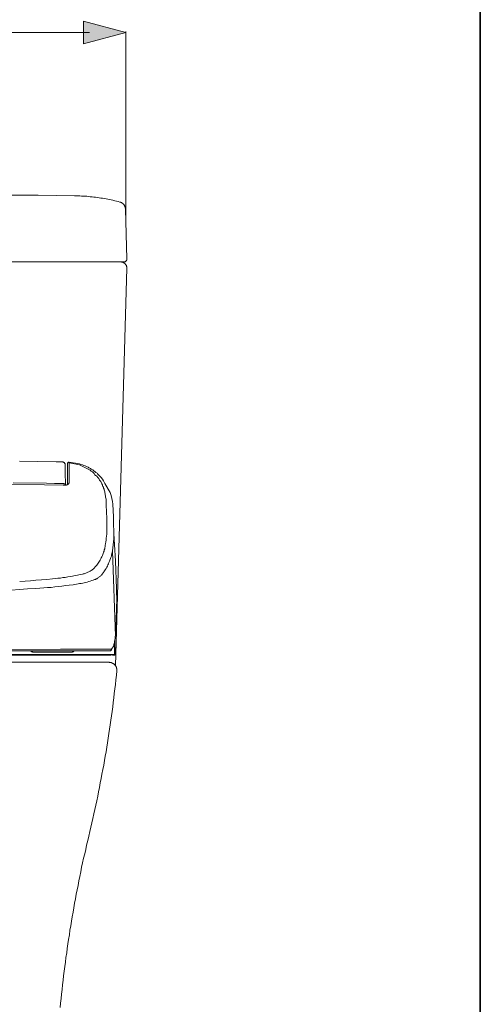
# Model space of a CAD drawing. Units: inches. Extents: x -2276 to 756, y -1646 to 83.
# Drawn here: x 456 to 756, y -959 to -318 of the extents above; entities that cross this region are included whole.
import ezdxf

# ---------------------------------------------------------------- set-up
doc = ezdxf.new("R2010")
doc.units = ezdxf.units.IN
doc.header["$MEASUREMENT"] = 0
doc.layers.add('图层 1', color=7, linetype='Continuous')

msp = doc.modelspace()

# ---------------------------------------------------------------- hatches: boundary and pattern name
at = {"layer": '图层 1'}
h = msp.add_hatch(color=7, dxfattribs=at)
h.dxf.hatch_style = 2
h.paths.add_polyline_path([(497.47, -333.39), (524.93, -326.07), (497.47, -318.72)])

# ---------------------------------------------------------------- linework, layer by layer
at = {"layer": '图层 1', "color": 7, "lineweight": 35}
msp.add_lwpolyline([(755.67, -1557.04), (-2271.08, -1557.04), (-2271.08, -43.64), (755.67, -43.64), (755.67, -1557.04), (755.67, -1557.04)], dxfattribs=at)
at = {"layer": '图层 1', "color": 7, "lineweight": 0}
msp.add_lwpolyline([(497.47, -333.39), (524.93, -326.07), (497.47, -318.72), (497.47, -333.39)], dxfattribs=at)
at = {"layer": '图层 1', "color": 7, "lineweight": 5}
for points in [[(501.38, -326.06), (157.48, -326.06)], [(524.91, -325.41), (524.91, -447.65)]]:
    msp.add_lwpolyline(points, dxfattribs=at)
at = {"layer": '图层 1', "color": 7, "lineweight": 9}
for points in [[(491.57, -432.44), (479.81, -432.18), (467.94, -432.06), (456.06, -431.95), (444.33, -431.95)], [(521.05, -436.45), (519.93, -436.07), (518.82, -435.82), (517.68, -435.56), (516.57, -435.32), (515.43, -435.06), (514.32, -434.82), (513.18, -434.56), (512.06, -434.45), (510.93, -434.18), (509.81, -433.95), (508.68, -433.83), (507.56, -433.69), (506.45, -433.44), (505.31, -433.32), (504.2, -433.19), (503.06, -433.07), (501.8, -432.95), (500.69, -432.81), (499.55, -432.69), (498.44, -432.69), (497.32, -432.57), (496.19, -432.57), (495.07, -432.44), (493.82, -432.44), (492.68, -432.44), (491.57, -432.44)], [(524.67, -441.08), (524.67, -440.83), (524.67, -440.7), (524.67, -440.45), (524.55, -440.2), (524.55, -439.94), (524.55, -439.71), (524.44, -439.56), (524.29, -439.33), (524.29, -439.07), (524.17, -438.95), (524.06, -438.69), (523.94, -438.45), (523.8, -438.33), (523.68, -438.07), (523.56, -437.95), (523.3, -437.82), (523.18, -437.57), (523.06, -437.44), (522.8, -437.31), (522.68, -437.19), (522.44, -437.08), (522.3, -436.93), (522.07, -436.82), (521.8, -436.7), (521.69, -436.58), (521.43, -436.58), (521.19, -436.45), (521.05, -436.45)], [(524.67, -441.08), (525.69, -473.48)], [(523.68, -475.47), (523.8, -475.47), (523.94, -475.47), (524.06, -475.47), (524.17, -475.47), (524.29, -475.35), (524.55, -475.35), (524.67, -475.23), (524.81, -475.23), (524.93, -475.09), (525.05, -474.97), (525.05, -474.85), (525.19, -474.71), (525.31, -474.59), (525.43, -474.47), (525.43, -474.34), (525.57, -474.21), (525.57, -474.09), (525.57, -473.97), (525.57, -473.71), (525.69, -473.6), (525.69, -473.48)], [(140.11, -475.47), (523.68, -475.47)], [(518.32, -738.64), (525.69, -479.59)], [(525.69, -479.59), (525.69, -479.47), (525.57, -479.22), (525.57, -478.98), (525.57, -478.84), (525.57, -478.6), (525.43, -478.48), (525.43, -478.22), (525.31, -477.98), (525.31, -477.84), (525.19, -477.6), (525.05, -477.47), (524.93, -477.35), (524.81, -477.1), (524.67, -476.97), (524.55, -476.84), (524.44, -476.72), (524.29, -476.46), (524.06, -476.34), (523.94, -476.23), (523.8, -476.1), (523.56, -476.1), (523.44, -475.97), (523.18, -475.85), (523.06, -475.72), (522.8, -475.72), (522.68, -475.6), (522.44, -475.6), (522.18, -475.6), (522.07, -475.6), (521.8, -475.47), (521.69, -475.47)], [(455.69, -605.22), (479.67, -605.64)], [(483.65, -605.8), (479.67, -605.64)], [(485.53, -607.66), (485.53, -607.52), (485.53, -607.22), (485.42, -607.09), (485.42, -606.95), (485.21, -606.79), (485.1, -606.51), (484.95, -606.39), (484.83, -606.24), (484.67, -606.24), (484.55, -606.07), (484.4, -605.93), (484.23, -605.93), (483.97, -605.8), (483.82, -605.8), (483.65, -605.8)], [(485.53, -612.54), (485.53, -607.66)], [(487.12, -606.24), (487.12, -606.38), (486.97, -606.51), (486.97, -606.79), (486.97, -606.95), (486.97, -607.09), (486.97, -607.22)], [(486.97, -620.59), (486.97, -607.22)], [(487.99, -605.93), (487.83, -605.93), (487.69, -605.93), (487.55, -605.93), (487.38, -606.07), (487.25, -606.24), (487.12, -606.24)], [(494.88, -607.09), (487.99, -605.93)], [(487.99, -605.93), (487.99, -606.38)], [(487.99, -619.44), (487.99, -606.38)], [(494.88, -607.66), (487.99, -606.39)], [(500.45, -609.23), (499.44, -608.81), (498.58, -608.37), (497.57, -608.1), (496.71, -607.66), (495.7, -607.36), (494.88, -607.09)], [(494.88, -607.66), (500.45, -610.54)], [(504.33, -611.69), (503.86, -611.39), (503.46, -610.96), (502.9, -610.68), (502.48, -610.4), (501.87, -610.1), (501.46, -609.82), (500.87, -609.52), (500.45, -609.23)], [(485.68, -620.43), (485.53, -612.54)], [(504.87, -614.12), (504.61, -613.69), (504.33, -613.39), (503.86, -612.97), (503.58, -612.68), (503.17, -612.26), (502.9, -611.96), (502.48, -611.69), (502.02, -611.39), (501.76, -611.1), (501.32, -610.96), (500.87, -610.68), (500.45, -610.54)], [(506.76, -613.83), (506.46, -613.56), (506.2, -613.11), (505.78, -612.81), (505.48, -612.55), (505.03, -612.26), (504.75, -611.96), (504.33, -611.69)], [(509.66, -620.59), (509.33, -620.14), (509.03, -619.58), (508.91, -619.01), (508.68, -618.57), (508.33, -618), (507.89, -617.55), (507.6, -617.14), (507.32, -616.56), (506.9, -616.14), (506.46, -615.7), (506.2, -615.27), (505.78, -614.84), (505.31, -614.54), (504.86, -614.12)], [(510.22, -617.42), (508.49, -615.57), (506.76, -613.83)], [(484.09, -621), (435.59, -620.14)], [(473.2, -619.58), (451.55, -619.28)], [(483.83, -619.85), (478.51, -619.72), (473.2, -619.59)], [(484.95, -619.99), (484.67, -619.99), (484.4, -619.85), (484.09, -619.85), (483.83, -619.85)], [(484.09, -621), (485.1, -620.85), (485.98, -620.85)], [(485.68, -620.73), (485.53, -620.59), (485.53, -620.43), (485.43, -620.43), (485.43, -620.29), (485.21, -620.14), (485.1, -620.14), (484.95, -619.99)], [(485.68, -620.85), (485.68, -620.43)], [(485.98, -620.85), (486.24, -620.85), (486.4, -620.73), (486.68, -620.73), (486.8, -620.6), (486.97, -620.43), (487.25, -620.43), (487.38, -620.29)], [(487.38, -620.29), (487.55, -620.14), (487.69, -620.14), (487.69, -619.99), (487.83, -619.85), (487.83, -619.72), (487.83, -619.58), (487.99, -619.44)], [(511.48, -626.48), (511.37, -625.9), (511.22, -625.3), (511.06, -624.59), (510.9, -624.01), (510.76, -623.45), (510.48, -622.89), (510.33, -622.3), (510.04, -621.72), (509.8, -621.17), (509.66, -620.59)], [(509.92, -617.55), (510.22, -617.42)], [(509.92, -617.55), (510.33, -618.13)], [(510.33, -618.13), (511.22, -619.72)], [(511.22, -619.72), (514.78, -625.76)], [(512.06, -632.92), (512.06, -632.22), (512.06, -631.5), (512.06, -630.77), (512.06, -630.05), (511.92, -629.33), (511.77, -628.61), (511.77, -627.89), (511.6, -627.16), (511.48, -626.48)], [(516.53, -633.36), (516.22, -631.5), (515.76, -629.63), (515.38, -627.6), (514.77, -625.76)], [(512.49, -643.82), (512.49, -641.54), (512.35, -639.38), (512.35, -637.21), (512.21, -635.09), (512.06, -632.92)], [(516.97, -641.54), (516.53, -633.36)], [(511.77, -659.19), (511.92, -657.89), (512.06, -656.75), (512.21, -655.46), (512.35, -654.17), (512.49, -652.88), (512.49, -651.6), (512.63, -650.29), (512.63, -649.01), (512.63, -647.71), (512.63, -646.41), (512.63, -645.14), (512.49, -643.82)], [(517.21, -655.77), (516.97, -641.54)], [(516.97, -641.54), (516.97, -641.54)], [(518.12, -670.38), (517.98, -666.82), (517.78, -663.2), (517.63, -659.63), (517.35, -656.04), (517.21, -652.45)], [(505.48, -673.7), (506.03, -672.96), (506.46, -672.43), (506.9, -671.69), (507.32, -671.12), (507.74, -670.39), (508.19, -669.68), (508.68, -668.94), (508.91, -668.24), (509.33, -667.5), (509.66, -666.82), (509.92, -666.08), (510.22, -665.37), (510.48, -664.62), (510.76, -663.93), (510.9, -663.07), (511.22, -662.36), (511.37, -661.63), (511.48, -660.77), (511.6, -660.07), (511.77, -659.19)], [(516.37, -663.78), (517.21, -655.77)], [(510.62, -677.4), (511.06, -676.73), (511.48, -675.98), (512.06, -675.13), (512.49, -674.39), (512.92, -673.7), (513.21, -672.81), (513.65, -672.1), (513.94, -671.25), (514.32, -670.52), (514.64, -669.68), (514.93, -668.78), (515.24, -668.1), (515.52, -667.19), (515.64, -666.36), (515.9, -665.52), (516.07, -664.62), (516.37, -663.78)], [(516.37, -663.78), (518.12, -719.18)], [(518.12, -670.38), (518.79, -688.18)], [(480.63, -681.58), (482.38, -681.41), (483.96, -681.15), (485.53, -681.02), (487.12, -680.72), (488.7, -680.44), (490.26, -680.15), (491.99, -679.83), (493.58, -679.58), (495.14, -679.16), (496.71, -678.85)], [(496.71, -678.85), (497.13, -678.71), (497.76, -678.59), (498.32, -678.4), (498.86, -678.27), (499.28, -678.01), (499.88, -677.85), (500.31, -677.58), (500.87, -677.4), (501.32, -677.12), (501.76, -676.86), (502.3, -676.57), (502.76, -676.28), (503.17, -675.84), (503.58, -675.56), (504.03, -675.14), (504.49, -674.83), (504.75, -674.39), (505.17, -673.99), (505.48, -673.7)], [(503.72, -682.72), (504.18, -682.59), (504.61, -682.45), (505.17, -682.33), (505.64, -682.03), (506.03, -681.88), (506.46, -681.58), (506.9, -681.28), (507.32, -681.02), (507.6, -680.72), (508.05, -680.44), (508.49, -680.15), (508.77, -679.7), (509.17, -679.45), (509.49, -678.99), (509.8, -678.58), (510.05, -678.27), (510.33, -677.85), (510.62, -677.4)], [(455.87, -683.74), (459.43, -683.47), (462.87, -683.16), (466.44, -682.87), (470.06, -682.59), (473.61, -682.33), (477.22, -681.88), (480.63, -681.58)], [(471.63, -687.77), (473.9, -687.62), (476.35, -687.46), (478.64, -687.18), (481.11, -686.88), (483.37, -686.6), (485.82, -686.34), (488.13, -686.05), (490.56, -685.75), (492.86, -685.32)], [(492.86, -685.32), (493.84, -685.19), (494.88, -685.04), (495.84, -684.89), (496.85, -684.75), (497.88, -684.45), (498.86, -684.3), (499.88, -684), (500.87, -683.74), (501.76, -683.47), (502.75, -683.01), (503.72, -682.72)], [(408.07, -691.04), (413.36, -690.92), (418.69, -690.75), (424, -690.49), (429.32, -690.36), (434.62, -690.05), (439.91, -689.75), (445.08, -689.49), (450.4, -689.21), (455.69, -688.92), (461.02, -688.46), (466.3, -688.18), (471.63, -687.76)], [(518.79, -702.83), (518.79, -701.54), (518.94, -700.26), (518.94, -698.96), (519.07, -697.51), (519.07, -696.22), (519.07, -694.94), (519.07, -693.51), (518.94, -692.2), (518.94, -690.92), (518.79, -689.62), (518.79, -688.18)], [(518.79, -702.83), (518.12, -719.18)], [(516.07, -727.09), (516.35, -726.79), (516.53, -726.51), (516.67, -726.22), (516.82, -725.94), (516.97, -725.52), (517.06, -725.2), (517.21, -724.78), (517.21, -724.52), (517.34, -724.22)], [(517.35, -724.22), (517.49, -723.34), (517.63, -722.5), (517.78, -721.63), (517.98, -720.76), (517.98, -720.04), (518.11, -719.18)], [(517.49, -724.35), (517.49, -723.08)], [(517.49, -724.35), (517.49, -725.07)], [(517.78, -722.21), (517.78, -721.63)], [(517.98, -730.68), (517.78, -722.21)], [(514.64, -728.82), (332.37, -728.82)], [(412.4, -731.25), (517.49, -731.25)], [(482.38, -727.8), (437.37, -727.95)], [(462.87, -728.82), (463.15, -728.96), (463.3, -729.1), (463.45, -729.24), (463.73, -729.39), (463.87, -729.53), (464.19, -729.53), (464.34, -729.68), (464.6, -729.68), (464.74, -729.68), (465.01, -729.68)], [(465.01, -729.68), (489.4, -729.68)], [(515.52, -727.8), (482.38, -727.8)], [(489.4, -729.68), (489.54, -729.68), (489.84, -729.68), (490, -729.68), (490.26, -729.53), (490.56, -729.53), (490.7, -729.39), (490.84, -729.24), (491.13, -729.1), (491.27, -728.96), (491.42, -728.82)], [(514.64, -728.82), (514.78, -728.82), (514.94, -728.82), (515.09, -728.65), (515.24, -728.51), (515.38, -728.37), (515.52, -728.24), (515.52, -728.1), (515.52, -727.95), (515.52, -727.8)], [(515.09, -731.67), (515.24, -731.67), (515.38, -731.67), (515.38, -731.54), (515.52, -731.54), (515.52, -731.43), (515.52, -731.25)], [(516.07, -727.09), (515.52, -727.8)], [(516.22, -731.25), (516.07, -731.25), (516.22, -731.41), (516.22, -731.54), (516.37, -731.67), (516.53, -731.67)], [(517.21, -731.25), (517.35, -731.25), (517.35, -731.11), (517.49, -731.11), (517.49, -730.95), (517.63, -730.95), (517.63, -730.81), (517.63, -730.68)], [(517.49, -725.07), (517.63, -727.65)], [(517.49, -731.25), (517.63, -731.25), (517.78, -731.11), (517.98, -730.95), (517.98, -730.81), (517.98, -730.68)], [(517.49, -731.67), (517.63, -731.67), (517.78, -731.67), (517.78, -731.54), (517.98, -731.54), (517.98, -731.43), (517.98, -731.25)], [(517.63, -727.65), (517.63, -730.68)], [(517.98, -730.68), (517.98, -730.68)], [(517.98, -731.25), (517.98, -730.68)], [(149.62, -736.27), (514.06, -736.27)], [(515.09, -731.67), (418.12, -731.67)], [(519.06, -741.89), (519.06, -741.65), (519.06, -741.39), (519.06, -741.15), (519.06, -740.89), (519.06, -740.64), (519.06, -740.4), (518.94, -740.26), (518.94, -740.02), (518.82, -739.76), (518.82, -739.52), (518.68, -739.4), (518.56, -739.14), (518.56, -738.89), (518.44, -738.77), (518.32, -738.52), (518.06, -738.38), (517.94, -738.14), (517.8, -738.03), (517.68, -737.76), (517.56, -737.65), (517.3, -737.52), (517.18, -737.39), (516.92, -737.27), (516.8, -737.15), (516.57, -737.01), (516.31, -736.89), (516.19, -736.77), (515.93, -736.65), (515.69, -736.65), (515.43, -736.51), (515.31, -736.51), (515.05, -736.39), (514.81, -736.39), (514.55, -736.39), (514.32, -736.39), (514.06, -736.27)], [(516.53, -731.67), (517.49, -731.67)], [(500.81, -849.47), (501.55, -846.59), (502.18, -843.71), (502.8, -840.83), (503.56, -837.96), (504.2, -835.08), (504.81, -832.2), (505.43, -829.32), (506.07, -826.45), (506.68, -823.58), (507.18, -820.7), (507.8, -817.82), (508.3, -814.81), (508.94, -811.94), (509.43, -809.07), (510.07, -806.18), (510.57, -803.32), (511.07, -800.31), (511.54, -797.44), (512.06, -794.55), (512.56, -791.55), (513.06, -788.67), (513.44, -785.8), (513.94, -782.79), (514.32, -779.92), (514.81, -777.05), (515.19, -774.05), (515.55, -771.16), (516.07, -768.29), (516.42, -765.29), (516.8, -762.41), (517.18, -759.4), (517.42, -756.53), (517.8, -753.52), (518.18, -750.66), (518.44, -747.77), (518.82, -744.77), (519.06, -741.89)], [(500.81, -849.47), (500.19, -852.35), (499.43, -855.33), (498.82, -858.22), (498.18, -861.09), (497.44, -863.97), (496.83, -866.97), (496.19, -869.86), (495.55, -872.73), (495.07, -875.74), (494.43, -878.61), (493.82, -881.62), (493.32, -884.48), (492.68, -887.36), (492.18, -890.36), (491.57, -893.24), (491.07, -896.24), (490.57, -899.13), (490.07, -902.11), (489.55, -905.01), (489.05, -907.99), (488.56, -910.9), (488.2, -913.88), (487.7, -916.88), (487.18, -919.76), (486.8, -922.77), (486.45, -925.64), (485.92, -928.63), (485.57, -931.64), (485.19, -934.51), (484.81, -937.52), (484.43, -940.53), (484.05, -943.4), (483.82, -946.41), (483.44, -949.41), (483.06, -952.4), (482.82, -955.28), (482.44, -958.28), (482.18, -961.29)]]:
    msp.add_lwpolyline(points, dxfattribs=at)

doc.saveas('drawing.dxf')
